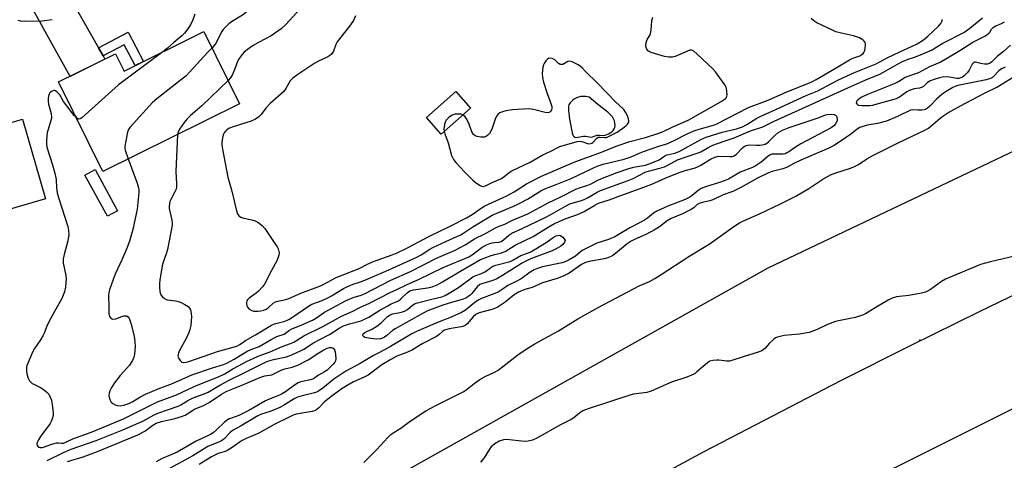
# Model space of a CAD drawing. Units: inches. Extents: x 1261765 to 1267765, y 533452 to 537453.
# Drawn here: x 1265527 to 1265887, y 535323 to 535484 of the extents above; entities that cross this region are included whole.
import ezdxf

# ---------------------------------------------------------------- set-up
doc = ezdxf.new("R2010")
doc.units = ezdxf.units.IN
doc.header["$MEASUREMENT"] = 0
for name, color, linetype in [('BLDG-Footprint', 5, 'Continuous'), ('ELEV-Spot Elevation', 7, 'Continuous'), ('TRANS-Driveway', 251, 'Continuous'), ('TRANS-Non Street Sidewalk', 7, 'Continuous'), ('TRANS-Road', 130, 'Continuous'), ('Undefined', 1, 'Continuous')]:
    doc.layers.add(name, color=color, linetype=linetype)

msp = doc.modelspace()

# ---------------------------------------------------------------- linework, layer by layer
at = {"layer": 'BLDG-Footprint'}
for points, elevation in [([(1265594.09, 535480.12), (1265607.17, 535453.72), (1265557.17, 535428.96), (1265540.96, 535461.67), (1265561.77, 535471.98), (1265564.9, 535465.66)], 463.04), ([(1265691.84, 535452.08), (1265681, 535442.6), (1265675.64, 535448.72), (1265686.49, 535458.2)], 456.59), ([(1265527.66, 535448.04), (1265536.16, 535418.87), (1265481.69, 535402.99), (1265471.25, 535438.81), (1265488.49, 535443.84), (1265490.43, 535437.19)], 466.93)]:
    msp.add_lwpolyline(points, close=True, dxfattribs=dict(at, elevation=elevation))
at = {"layer": 'ELEV-Spot Elevation'}
msp.add_point((1265856.41, 535367.18, 463.69), dxfattribs=at)
at = {"layer": 'TRANS-Driveway'}
msp.add_lwpolyline([(1265555.58, 535474.19), (1265557.25, 535471.23), (1265557.91, 535470.07), (1265545.12, 535463.73), (1265524.95, 535500.29), (1265514.11, 535509.18), (1265519.33, 535511.71), (1265525.68, 535514.94), (1265530.92, 535517.76), (1265536.11, 535520.66), (1265537.75, 535505.63)], close=True, dxfattribs=at)
at = {"layer": 'TRANS-Non Street Sidewalk'}
for points in [[(1265557.25, 535471.23), (1265555.58, 535474.19), (1265566.39, 535479.91), (1265572, 535469.18), (1265568.96, 535467.67), (1265564.96, 535475.31)], [(1265562.55, 535414.53), (1265558.81, 535412.5), (1265550.59, 535427.61), (1265554.33, 535429.64)]]:
    msp.add_lwpolyline(points, close=True, dxfattribs=at)
at = {"layer": 'TRANS-Road'}
for points in [[(1265297.61, 535110.69), (1265323.63, 535125.17), (1265349.61, 535139.71), (1265375.57, 535154.31), (1265401.5, 535168.95), (1265427.4, 535183.65), (1265453.27, 535198.4), (1265479.11, 535213.2), (1265504.92, 535228.05), (1265800.84, 535393.67), (1265970.17, 535474.14), (1266064.49, 535513.4), (1266129.66, 535536.46), (1266266.23, 535577.76), (1266461.3, 535634.67), (1266701.66, 535690.16), (1266879.69, 535719.7), (1267037.06, 535739.11)], [(1265903.62, 535389.9), (1265878.15, 535377.59), (1265852.78, 535365.07), (1265827.52, 535352.34), (1265802.36, 535339.4), (1265777.31, 535326.25), (1265752.38, 535312.88)]]:
    msp.add_lwpolyline(points, dxfattribs=at)
msp.add_polyline3d([(1265245.25, 534929.53, 0), (1265396.88, 535048.59, 0), (1265530.2, 535140.73, 0), (1265652.86, 535216.26, 0), (1265760.69, 535277.39, 0), (1265934.35, 535363.93, 0), (1266095.06, 535434.65, 0), (1266274.51, 535502.03, 0), (1266441.42, 535554.42, 0), (1266630.81, 535602.3, 0), (1266799.15, 535635.43, 0), (1266978.21, 535661.1, 0)], dxfattribs=at)
at = {"layer": 'Undefined'}
for points, elevation in [([(1265622.32, 535499.88), (1265618.81, 535496.45), (1265617.82, 535495.35), (1265617.27, 535494.43), (1265616.23, 535492.07), (1265615.92, 535491.61), (1265615.33, 535491), (1265614.44, 535490.3), (1265612.48, 535489.27), (1265611.76, 535488.81), (1265608.33, 535486.08), (1265604.24, 535483.72), (1265603.32, 535482.96), (1265601.81, 535481.51), (1265601.23, 535480.84), (1265600.77, 535480.12), (1265598.43, 535475.67), (1265597.09, 535474.08)], 462), ([(1265630.8, 535489.92), (1265624.19, 535482.67), (1265622.51, 535481.07), (1265618.8, 535478.57), (1265614.17, 535476.17), (1265612.25, 535475.06), (1265610.11, 535473.53), (1265608.76, 535472.4), (1265607.67, 535471.11), (1265606.88, 535469.94), (1265606.51, 535469.18), (1265605.51, 535466.52), (1265604.59, 535464.42), (1265603.89, 535463.18), (1265602.99, 535462.16)], 460), ([(1265590.84, 535486.54), (1265590.11, 535484.42), (1265589.23, 535482.57), (1265588.29, 535481.11), (1265587.08, 535479.51), (1265586.09, 535478.52), (1265583.13, 535476.14), (1265580.79, 535474), (1265579.1, 535472.69)], 464), ([(1265526.05, 535484.29), (1265526.82, 535484), (1265528.27, 535483.89), (1265534.82, 535484.07), (1265538.61, 535484.57)], 464), ([(1265547.44, 535448.61), (1265546.7, 535449.43), (1265543.95, 535452.89), (1265542.79, 535454.57), (1265541.34, 535456.91), (1265540.42, 535457.97), (1265539.81, 535458.45), (1265539.39, 535458.6), (1265539.18, 535458.59), (1265538.53, 535458.32), (1265537.73, 535457.67), (1265537.44, 535457.25), (1265537.21, 535456.51), (1265537.12, 535455.7), (1265537.13, 535454.6), (1265537.29, 535453.56), (1265538.19, 535450.07), (1265538.35, 535448.7), (1265538.15, 535447.6), (1265537.08, 535444.31), (1265536.8, 535443.19), (1265536.46, 535440.34), (1265536.45, 535438.92), (1265536.69, 535437.79), (1265538.75, 535431.38), (1265539.57, 535428.29), (1265540.04, 535426.01), (1265540.23, 535422.75), (1265540.45, 535421.14), (1265540.93, 535419.41), (1265544.31, 535408.78), (1265544.6, 535407.35), (1265544.69, 535405.89), (1265544.32, 535403.55), (1265542.93, 535398.56), (1265542.62, 535396.93), (1265542.65, 535395.38), (1265543.45, 535391.48), (1265543.66, 535389.74), (1265543.48, 535386.6), (1265543.09, 535384.91), (1265542.15, 535382.46), (1265539.43, 535377.67), (1265537.27, 535373.57), (1265536.64, 535372.27), (1265535.64, 535369.73), (1265535.15, 535368.74), (1265534.29, 535367.29), (1265532.09, 535364.07), (1265531.33, 535362.79), (1265529.74, 535359.02), (1265529.36, 535357.92), (1265529.2, 535357.07), (1265529.16, 535355.93), (1265529.33, 535354.82), (1265529.79, 535353.22), (1265530.26, 535352.26), (1265530.64, 535351.85), (1265531.31, 535351.33), (1265532.07, 535350.89), (1265534.5, 535349.73), (1265535.94, 535348.76), (1265536.81, 535348.02), (1265537.33, 535347.36), (1265537.87, 535346.34), (1265538.28, 535345.26), (1265538.47, 535344.41), (1265538.92, 535340.65), (1265538.91, 535339.53), (1265538.76, 535338.7), (1265538.38, 535337.63), (1265537.87, 535336.65), (1265534.37, 535331.87), (1265533.56, 535330.66), (1265533.16, 535329.92), (1265532.96, 535329.26), (1265533.07, 535328.58), (1265533.53, 535328.05), (1265534.17, 535327.85), (1265534.92, 535327.85), (1265535.46, 535327.95), (1265538.51, 535329.09), (1265540.15, 535329.54), (1265540.93, 535329.63), (1265542.03, 535329.41), (1265542.7, 535329.47), (1265546.11, 535331.07), (1265553.21, 535333.58), (1265564.77, 535338.41), (1265574.43, 535343.25), (1265577.2, 535344.55), (1265584.17, 535347.14), (1265590.62, 535350.26), (1265599.95, 535353.99), (1265601.79, 535354.89), (1265604.8, 535356.7), (1265606.85, 535357.82), (1265610.03, 535359.47), (1265612.15, 535360.48), (1265614.04, 535361.31), (1265618.49, 535362.91), (1265622.82, 535364.9), (1265625.92, 535365.96), (1265627.14, 535366.48), (1265628.09, 535367.02), (1265630.76, 535368.79), (1265637.77, 535372.18), (1265644.54, 535375.99), (1265648.48, 535377.69), (1265651.46, 535379.24), (1265654.57, 535380.58), (1265662.62, 535384.78), (1265664.62, 535385.63), (1265668.56, 535387.51), (1265672.8, 535389.41), (1265681.83, 535393.74), (1265691.22, 535397.69), (1265692.4, 535398.42), (1265696.11, 535401.16), (1265697.66, 535402.05), (1265698.87, 535402.57), (1265699.69, 535402.81), (1265700.55, 535402.95), (1265702.29, 535403.03), (1265702.99, 535403.23), (1265703.91, 535403.86), (1265705.84, 535405.55), (1265706.98, 535406.28), (1265710.73, 535408.09), (1265718.95, 535411.9), (1265721.48, 535413.24), (1265726.65, 535416.23), (1265728.15, 535417.02), (1265729.36, 535417.48), (1265732.15, 535418.19), (1265733.41, 535418.63), (1265734.66, 535419.26), (1265738.15, 535421.31), (1265739.39, 535421.96), (1265749.57, 535425.57), (1265751.34, 535426.37), (1265755.99, 535428.74), (1265757, 535429.08), (1265761.19, 535430.12), (1265762.83, 535430.6), (1265763.88, 535431.08), (1265767.68, 535433.2), (1265771.18, 535434.44), (1265775.24, 535435.71), (1265776.15, 535436.14), (1265779.06, 535437.79), (1265780.6, 535438.5), (1265784.37, 535439.91), (1265788.37, 535441.18), (1265794.31, 535443.74), (1265798.91, 535445.21), (1265803, 535447.3), (1265818.47, 535454.23), (1265829.96, 535459.58), (1265836.57, 535462.47), (1265841.74, 535464.57), (1265843.92, 535465.71), (1265848.21, 535468.21), (1265849.82, 535469.04), (1265852.08, 535470.01), (1265854.74, 535470.9), (1265857.5, 535471.96), (1265860.84, 535473.45), (1265862.04, 535474.11), (1265864.78, 535475.85), (1265872.51, 535479.84), (1265874.7, 535481.31), (1265879.37, 535485.14)], 464), ([(1265566.45, 535433.55), (1265569.73, 535424.61), (1265570.23, 535422.94), (1265570.32, 535422.08), (1265570.29, 535421.2), (1265569.68, 535415.16), (1265568.08, 535407.73), (1265566.85, 535403.36), (1265566.02, 535401.13), (1265564.24, 535396.82), (1265561.71, 535391.32), (1265560.95, 535389.42), (1265559.55, 535385.58), (1265559.32, 535384.52), (1265559.24, 535383.48), (1265559.39, 535379.41), (1265559.34, 535376.89), (1265559.42, 535376.37), (1265559.61, 535375.88), (1265560.23, 535375.08), (1265560.63, 535374.85), (1265560.86, 535374.81), (1265561.87, 535375), (1265564.06, 535375.8), (1265564.86, 535376.01), (1265565.79, 535376.03), (1265566.37, 535375.72), (1265566.67, 535375.36), (1265566.9, 535374.91), (1265567.4, 535373.37), (1265568.58, 535368.61), (1265568.91, 535366.6), (1265569, 535364.87), (1265568.76, 535362.04), (1265568.53, 535360.94), (1265568, 535359.66), (1265566.87, 535358.02), (1265565.95, 535356.91), (1265563.47, 535354.22), (1265561.39, 535351.51), (1265560.33, 535349.86), (1265559.75, 535348.63), (1265559.49, 535347.82), (1265559.38, 535346.97), (1265559.47, 535346.19), (1265559.79, 535345.18), (1265560.19, 535344.52), (1265560.77, 535344.02), (1265561.71, 535343.53), (1265562.47, 535343.29), (1265563.5, 535343.18), (1265564.82, 535343.34), (1265566.67, 535343.92), (1265568.09, 535344.68), (1265570.68, 535346.35), (1265572.82, 535347.38), (1265577.44, 535349.4), (1265582.69, 535351.29), (1265589.69, 535354.43), (1265597.27, 535357.07), (1265601.31, 535358.31), (1265602.54, 535358.77), (1265605.19, 535360.25), (1265610.31, 535363.29), (1265611.13, 535363.67), (1265614.37, 535364.87), (1265618.78, 535367.42), (1265620.82, 535368.49), (1265623.57, 535369.38), (1265625.53, 535370.86), (1265626.32, 535371.31), (1265629.73, 535372.62), (1265633.92, 535374.5), (1265635.37, 535375.36), (1265638.37, 535377.36), (1265646.01, 535381.57), (1265648.83, 535382.8), (1265651.75, 535383.6), (1265653.03, 535384.11), (1265662.62, 535389.07), (1265669.88, 535392.32), (1265679.38, 535397.15), (1265686.17, 535400.16), (1265689.86, 535402.04), (1265693.3, 535404.3), (1265697.02, 535406.1), (1265700.99, 535408.34), (1265702.33, 535408.95), (1265704.32, 535409.58), (1265706.94, 535410.91), (1265712.82, 535413.43), (1265720.25, 535417.4), (1265724.89, 535419.59), (1265730.41, 535422.49), (1265731.69, 535422.98), (1265734.72, 535423.86), (1265735.95, 535424.42), (1265738.43, 535425.78), (1265739.48, 535426.26), (1265745.57, 535428.54), (1265749.4, 535429.88), (1265751.56, 535430.46), (1265755.89, 535431.25), (1265758.23, 535432.06), (1265760.88, 535433.22), (1265763, 535434.59), (1265763.71, 535434.96), (1265764.47, 535435.17), (1265766.62, 535435.58), (1265768.28, 535436.22), (1265776.16, 535440.61), (1265778.09, 535441.51), (1265784, 535443.28), (1265789.21, 535444.47), (1265791.46, 535445.3), (1265792.99, 535446.14), (1265796.64, 535448.42), (1265797.85, 535449.07), (1265802.58, 535451.07), (1265814.8, 535456.67), (1265819.05, 535458.44), (1265824.05, 535461.16), (1265826.58, 535462.41), (1265832.46, 535465.1), (1265840.41, 535468.33), (1265844.43, 535470.52), (1265849, 535472.73), (1265853.31, 535474.64), (1265855.46, 535475.68), (1265857.71, 535477.11), (1265859.3, 535478.39), (1265863.19, 535482.06), (1265864.06, 535483.1), (1265864.43, 535483.78), (1265864.57, 535484.21), (1265864.55, 535484.58)], 462), ([(1265584.51, 535442.5), (1265583.94, 535428.87), (1265584.18, 535424.43), (1265584.14, 535423.26), (1265583.95, 535422.47), (1265583.57, 535421.45), (1265582.06, 535418.67), (1265581.71, 535417.86), (1265581.5, 535417.02), (1265581.4, 535416.16), (1265581.43, 535415.3), (1265582.4, 535411.08), (1265582.52, 535410.09), (1265582.49, 535409.31), (1265580.86, 535400.35), (1265580.38, 535398.75), (1265579.26, 535395.77), (1265578.91, 535394.39), (1265578.33, 535391.3), (1265578.06, 535389.28), (1265577.92, 535387.83), (1265577.93, 535386.68), (1265578.05, 535384.97), (1265578.32, 535383.92), (1265578.94, 535383.08), (1265579.74, 535382.38), (1265580.67, 535381.92), (1265583.92, 535381.58), (1265584.74, 535381.37), (1265585.55, 535381.05), (1265587.14, 535380.23), (1265588.37, 535379.43), (1265588.89, 535378.91), (1265589.22, 535378.26), (1265589.53, 535376.87), (1265589.61, 535375.71), (1265589.32, 535372.49), (1265589.06, 535371.06), (1265588.66, 535369.95), (1265587.67, 535367.79), (1265585.15, 535363.18), (1265584.81, 535362.4), (1265584.69, 535361.91), (1265584.67, 535361.46), (1265584.79, 535360.92), (1265585.01, 535360.4), (1265585.45, 535359.68), (1265586.02, 535359.17), (1265586.78, 535359.04), (1265587.63, 535359.14), (1265588.7, 535359.41), (1265599.08, 535362.96), (1265604.86, 535364.55), (1265606.18, 535365.02), (1265607.27, 535365.63), (1265609.39, 535367.05), (1265613.03, 535369.1), (1265618.94, 535372.71), (1265620.07, 535373.16), (1265623.45, 535373.95), (1265625.28, 535374.77), (1265626.67, 535375.63), (1265632.51, 535379.55), (1265633.74, 535380.28), (1265637.49, 535381.69), (1265639.55, 535382.64), (1265640.88, 535383.37), (1265645.27, 535386.04), (1265646.52, 535386.7), (1265648.83, 535387.63), (1265651.49, 535388.48), (1265653.14, 535389.11), (1265660.79, 535392.42), (1265672.19, 535397.6), (1265673.73, 535398.44), (1265676.88, 535400.47), (1265677.98, 535401.09), (1265682.76, 535403.3), (1265686.83, 535405.07), (1265688.22, 535405.76), (1265692.69, 535408.59), (1265699.72, 535412.88), (1265701.4, 535413.66), (1265707.34, 535416.09), (1265709.17, 535416.92), (1265712.68, 535418.79), (1265717.52, 535421.79), (1265718.97, 535422.56), (1265723.17, 535424.15), (1265728.62, 535426.34), (1265736.58, 535430.16), (1265738.2, 535430.86), (1265740.45, 535431.55), (1265748.06, 535433.4), (1265749.94, 535434), (1265751.53, 535434.61), (1265753.91, 535435.73), (1265755.22, 535436.26), (1265760.82, 535438.19), (1265763.73, 535439.06), (1265764.79, 535439.48), (1265766.63, 535440.31), (1265771.13, 535442.67), (1265773.96, 535443.92), (1265775.6, 535444.45), (1265780.77, 535445.92), (1265782.06, 535446.4), (1265793.66, 535452.34), (1265800.79, 535455.02), (1265807.64, 535458.12), (1265816.59, 535461.56), (1265818.37, 535462.52), (1265825.72, 535466.82), (1265830.63, 535469.79), (1265831.87, 535470.38), (1265834.46, 535471.27), (1265835.19, 535471.69), (1265835.6, 535472.08), (1265835.89, 535472.5), (1265836.2, 535473.21), (1265836.39, 535474.06), (1265836.47, 535475.21), (1265836.43, 535475.77), (1265836.29, 535476.27), (1265836.03, 535476.65), (1265835.48, 535477.14), (1265834.27, 535477.8), (1265832.08, 535478.58), (1265827.69, 535479.49), (1265825.57, 535480.08), (1265824.1, 535480.72), (1265818.71, 535483.31), (1265817.61, 535484.03), (1265816.6, 535484.9)], 460), ([(1265649.68, 535485.83), (1265649.01, 535484.2), (1265647.51, 535482.05), (1265643.02, 535476.34), (1265642.5, 535475.33), (1265641.61, 535472.91), (1265640.85, 535471.86), (1265640.25, 535471.32), (1265639.51, 535470.86), (1265635.91, 535469.2), (1265634.77, 535468.56), (1265628.61, 535464.46), (1265626.78, 535463.07), (1265625.8, 535462.06), (1265624.21, 535459.32), (1265623.41, 535458.24), (1265618.4, 535453.8), (1265616.87, 535452.07), (1265615.09, 535449.71), (1265614.27, 535448.89), (1265613.05, 535448.11), (1265611.47, 535447.34), (1265604.89, 535445.28), (1265603.5, 535444.75), (1265602.6, 535444.18), (1265602.02, 535443.66), (1265601.57, 535443.05), (1265601.24, 535442.37), (1265600.95, 535441.24), (1265600.73, 535439.48), (1265600.74, 535438.6), (1265600.95, 535437.12), (1265602.91, 535426.8), (1265604.42, 535421.66), (1265606.15, 535414.51), (1265606.5, 535413.4), (1265606.93, 535412.73), (1265607.74, 535412.14), (1265608.82, 535411.76), (1265611.77, 535411.17), (1265612.92, 535410.86), (1265613.94, 535410.33), (1265615.54, 535409.09), (1265616.46, 535408.04), (1265619.11, 535404.01), (1265620.99, 535401.36), (1265621.39, 535400.62), (1265621.65, 535399.63), (1265621.67, 535399.11), (1265621.56, 535398.3), (1265621.28, 535397.22), (1265620.88, 535396.16), (1265618.91, 535392.61), (1265616.31, 535387.65), (1265615.64, 535386.73), (1265614.13, 535385.07), (1265613.27, 535384.33), (1265610.7, 535382.51), (1265610.13, 535381.93), (1265609.9, 535381.52), (1265609.77, 535381.05), (1265609.75, 535380.53), (1265609.87, 535379.75), (1265610.07, 535379.27), (1265610.77, 535378.52), (1265611.67, 535377.98), (1265612.46, 535377.78), (1265613.88, 535377.76), (1265615.02, 535377.88), (1265616.12, 535378.18), (1265616.91, 535378.53), (1265617.64, 535378.98), (1265619.51, 535380.66), (1265620.37, 535381.21), (1265621.19, 535381.45), (1265623.73, 535381.87), (1265625.28, 535382.39), (1265629.64, 535384.32), (1265636.81, 535387.05), (1265638.13, 535387.67), (1265642.65, 535390.07), (1265651.03, 535393.34), (1265654.03, 535394.97), (1265655.92, 535395.85), (1265663.14, 535398.4), (1265664.93, 535399.12), (1265668.5, 535400.85), (1265676.84, 535405.28), (1265684.4, 535408.93), (1265690.36, 535411.98), (1265692.37, 535413.17), (1265695.68, 535415.51), (1265697.02, 535416.34), (1265705.1, 535419.99), (1265707.78, 535421.49), (1265712.34, 535424.34), (1265717.86, 535427.17), (1265730.04, 535432.42), (1265739.82, 535436.02), (1265745.21, 535438.21), (1265750.17, 535439.94), (1265755.89, 535441.29), (1265760.45, 535442.76), (1265762.12, 535443.38), (1265766.2, 535445.35), (1265770.42, 535447.2), (1265771.75, 535447.85), (1265783.57, 535454.47), (1265784.76, 535455.23), (1265785.17, 535455.58), (1265785.51, 535456.02), (1265785.73, 535456.51), (1265785.81, 535457.02), (1265785.71, 535458.4), (1265785.4, 535459.76), (1265785.18, 535460.29), (1265784.71, 535461.04), (1265781.48, 535465.34), (1265780.54, 535466.49), (1265774.73, 535472.02), (1265773.6, 535472.91), (1265772.88, 535473.27), (1265772.13, 535473.3), (1265766.81, 535471.04), (1265765.75, 535470.8), (1265764.44, 535470.76), (1265762.86, 535471.03), (1265757.95, 535472.44), (1265756.97, 535472.98), (1265756.46, 535473.54), (1265756.22, 535473.96), (1265756.05, 535474.72), (1265756.18, 535476.11), (1265756.51, 535477.18), (1265757.46, 535478.7), (1265757.75, 535479.46), (1265757.92, 535480.58), (1265758.23, 535484.04), (1265758.55, 535485.42)], 458), ([(1265889.61, 535475.19), (1265887.02, 535472.83), (1265884.81, 535471.09), (1265882.72, 535469.02), (1265881.9, 535468.4), (1265881.19, 535468.18), (1265880.12, 535468.16), (1265878.78, 535468.38), (1265876.8, 535468.95), (1265876.39, 535468.92), (1265876.21, 535468.84), (1265875.59, 535468.14), (1265874.46, 535466.05), (1265873.82, 535465.15), (1265872.61, 535463.96), (1265871.95, 535463.49), (1265871.24, 535463.13), (1265870.65, 535462.98), (1265869.88, 535462.99), (1265867.22, 535463.44), (1265866.05, 535463.54), (1265864.66, 535463.43), (1265863.54, 535463.2), (1265861.3, 535462.5), (1265859.97, 535461.94), (1265859.07, 535461.31), (1265857.67, 535460.02), (1265857.03, 535459.59), (1265856.31, 535459.39), (1265854.25, 535459.15), (1265852.61, 535458.61), (1265851.64, 535458.01), (1265848.93, 535456.06), (1265847.68, 535455.48), (1265838.91, 535453), (1265838.11, 535452.91), (1265835.11, 535452.88), (1265833.94, 535453.04), (1265833.6, 535453.27), (1265833.37, 535453.64), (1265833.24, 535454.07), (1265833.25, 535454.51), (1265833.44, 535454.92), (1265833.75, 535455.29), (1265834.68, 535455.94), (1265837.3, 535457.21), (1265847.11, 535461.12), (1265848.6, 535461.9), (1265850.99, 535463.42), (1265855.98, 535465.11), (1265860.09, 535467.35), (1265863.81, 535468.9), (1265871.08, 535473.25), (1265875.76, 535476.21), (1265880.43, 535478.6), (1265881.66, 535479.57), (1265881.99, 535479.96), (1265882.63, 535481.03), (1265883.3, 535481.7), (1265883.98, 535482.09), (1265886.31, 535483.03), (1265887.42, 535483.7)], 466), ([(1265579.1, 535472.69), (1265562.92, 535460.63), (1265549.45, 535448.58), (1265548.8, 535448.19), (1265548.41, 535448.11), (1265547.86, 535448.27), (1265547.44, 535448.61)], 464), ([(1265597.09, 535474.08), (1265595.48, 535472.44), (1265589.15, 535465.52), (1265587.53, 535463.85), (1265585.49, 535462.18), (1265576.89, 535455.52), (1265575.32, 535454.2), (1265567, 535445.04), (1265566.53, 535444.32), (1265566.16, 535443.24), (1265565.4, 535439.5), (1265565.19, 535438.06), (1265565.19, 535437.49), (1265565.35, 535436.67), (1265566.45, 535433.55)], 462), ([(1265682.15, 535443.61), (1265682.42, 535442.63), (1265683.58, 535439.43), (1265684.83, 535434.78), (1265685.16, 535434), (1265685.58, 535433.32), (1265686.49, 535432.22), (1265689.63, 535428.82), (1265692.64, 535425.72), (1265693.51, 535424.99), (1265695.11, 535423.86), (1265695.81, 535423.49), (1265696.46, 535423.37), (1265697.34, 535423.64), (1265699.5, 535424.76), (1265703.12, 535426.36), (1265704.03, 535426.93), (1265705.97, 535428.56), (1265706.92, 535429.15), (1265713.62, 535432.36), (1265718.07, 535434.9), (1265721.28, 535436.36), (1265723.74, 535437.74), (1265724.5, 535438.09), (1265730.9, 535439.83), (1265731.7, 535439.96), (1265732.61, 535439.84), (1265734.7, 535439.17), (1265735.22, 535439.08), (1265735.73, 535439.1), (1265736.22, 535439.24), (1265736.64, 535439.49), (1265738.02, 535441.05), (1265738.62, 535441.41), (1265739.12, 535441.47), (1265741.06, 535441.29), (1265741.59, 535441.4), (1265742.38, 535441.7), (1265745.48, 535443.3), (1265747.59, 535444.71), (1265748.72, 535445.67), (1265749.31, 535446.28), (1265749.74, 535446.92), (1265749.84, 535447.4), (1265749.69, 535448.19), (1265749.26, 535449.29), (1265748.62, 535450.65), (1265747.98, 535451.62), (1265744.9, 535454.39), (1265738.5, 535461.17), (1265733.8, 535465.61), (1265732.69, 535466.81), (1265732.12, 535467.3), (1265731.26, 535467.9), (1265730, 535468.59), (1265728.99, 535469.06), (1265728.24, 535469.26), (1265727.51, 535469.13), (1265725.62, 535468.12), (1265725.14, 535468.03), (1265724.7, 535468.09), (1265724.08, 535468.43), (1265723.12, 535469.41), (1265722.69, 535469.76), (1265721.67, 535470.22), (1265720.89, 535470.36), (1265720.43, 535470.28), (1265719.98, 535470), (1265719.4, 535469.4), (1265718.75, 535468.42), (1265718.52, 535467.89), (1265718.3, 535467.04), (1265718.01, 535464.72), (1265718.16, 535463.32), (1265718.58, 535461.66), (1265719.89, 535457.49), (1265721.14, 535454.14), (1265721.57, 535452.72), (1265721.62, 535451.91), (1265721.52, 535451.43), (1265721.2, 535450.86), (1265720.89, 535450.58), (1265720.24, 535450.41), (1265719.21, 535450.47), (1265714.89, 535451.61), (1265714.03, 535451.76), (1265713.17, 535451.81), (1265707.14, 535451.52), (1265704.8, 535451.08), (1265703.1, 535450.62), (1265702.6, 535450.39), (1265701.97, 535449.94), (1265701.3, 535449.13), (1265700.84, 535448.09), (1265699.58, 535444.45), (1265698.79, 535442.87), (1265698.25, 535442.27), (1265697.61, 535441.83), (1265696.9, 535441.51), (1265696.39, 535441.42), (1265695.58, 535441.46), (1265694.23, 535441.74), (1265693.48, 535442.01), (1265692.87, 535442.47), (1265692.33, 535443.46), (1265691.27, 535446.25), (1265690.43, 535448.05), (1265689.81, 535448.93), (1265688.99, 535449.59)], 456), ([(1265887.62, 535467.07), (1265886.27, 535466.5), (1265885.32, 535465.74), (1265883.38, 535463.65), (1265882.95, 535463.29), (1265882.3, 535462.92), (1265880.73, 535462.47), (1265870.26, 535460.37), (1265869.53, 535460.17), (1265868.49, 535459.68), (1265866, 535458.21), (1265864.58, 535457.22), (1265862.63, 535455.5), (1265860.06, 535452.86), (1265859.16, 535452.09), (1265858.44, 535451.61), (1265857.92, 535451.42), (1265857.1, 535451.31), (1265855.66, 535451.32), (1265853.73, 535451.45), (1265853.01, 535451.36), (1265848.2, 535449.07), (1265844.16, 535447.36), (1265840.84, 535446.45), (1265837.1, 535445.84), (1265834.36, 535444.96), (1265833.42, 535444.43), (1265830.98, 535442.44), (1265829.56, 535441.44), (1265825.02, 535438.47), (1265823.08, 535437.42), (1265812.85, 535433.06), (1265810.53, 535431.92), (1265807.58, 535430.31), (1265806.21, 535429.88), (1265802.35, 535428.93), (1265800.99, 535428.4), (1265796.94, 535426.46), (1265791.08, 535423.21), (1265789.35, 535422.33), (1265787.84, 535421.64), (1265784.31, 535420.39), (1265780.59, 535418.53), (1265779.51, 535418.15), (1265776.62, 535417.56), (1265775.52, 535417.23), (1265774.88, 535416.84), (1265773.59, 535415.58), (1265772.63, 535414.96), (1265769.47, 535413.46), (1265765.27, 535411.74), (1265763.86, 535410.86), (1265761.05, 535408.66), (1265759.41, 535407.62), (1265756.03, 535405.8), (1265751.83, 535404), (1265750.62, 535403.36), (1265749.24, 535402.38), (1265744.91, 535398.84), (1265743.96, 535398.17), (1265743.2, 535397.77), (1265742.15, 535397.35), (1265740.77, 535396.97), (1265735.3, 535395.97), (1265733.95, 535395.58), (1265732.48, 535394.8), (1265727.93, 535391.74), (1265725.73, 535390.6), (1265723.49, 535389.75), (1265718.23, 535388.09), (1265714.45, 535386.49), (1265711.74, 535385.7), (1265709.37, 535384.74), (1265707.81, 535383.76), (1265704.52, 535381.13), (1265701.52, 535379.18), (1265699.67, 535378.44), (1265694.93, 535377.12), (1265693.75, 535376.58), (1265692.76, 535375.71), (1265690.54, 535373.09), (1265689.74, 535372.45), (1265689.26, 535372.24), (1265688.42, 535372.02), (1265684.01, 535371.33), (1265682.34, 535370.79), (1265681.58, 535370.34), (1265680.18, 535369.13), (1265679.34, 535368.54), (1265674.38, 535365.95), (1265670.53, 535363.67), (1265668.79, 535362.81), (1265664.82, 535361.27), (1265662.57, 535360.08), (1265659.32, 535358.09), (1265654.36, 535354.36), (1265652.85, 535353.6), (1265648.92, 535351.9), (1265646.6, 535350.58), (1265644.86, 535349.49), (1265641.09, 535346.8), (1265639.5, 535345.56), (1265638.24, 535344.41), (1265636.27, 535342.35), (1265635.4, 535341.67), (1265634.66, 535341.33), (1265633.85, 535341.09), (1265630.18, 535340.48), (1265627.97, 535340.02), (1265626.91, 535339.67), (1265625.09, 535338.91), (1265620.1, 535336.37), (1265614.24, 535333.07), (1265609.65, 535331.13), (1265608.23, 535330.45), (1265607.09, 535329.74), (1265604.14, 535327.61), (1265602.93, 535326.87), (1265601.94, 535326.46), (1265599.43, 535325.67), (1265596.91, 535324.48), (1265592.43, 535321.7)], 464), ([(1265602.99, 535462.16), (1265593.43, 535452.89), (1265589.11, 535449.24), (1265588.02, 535448.23), (1265586.92, 535446.82), (1265585.21, 535444.36), (1265584.68, 535443.32), (1265584.51, 535442.5)], 460), ([(1265652.75, 535322.39), (1265657.49, 535327.09), (1265661.55, 535331.58), (1265662.57, 535332.58), (1265663.52, 535333.27), (1265666.23, 535334.98), (1265669.76, 535337.48), (1265675.47, 535341.33), (1265679.16, 535343.28), (1265689.16, 535348.26), (1265690.12, 535348.92), (1265693.09, 535351.32), (1265695.23, 535352.72), (1265697.19, 535353.87), (1265700.62, 535355.48), (1265701.89, 535356.18), (1265709.1, 535361.85), (1265712.53, 535364.12), (1265715.35, 535365.8), (1265724.07, 535370.53), (1265731.17, 535374.92), (1265738.53, 535379.12), (1265753.57, 535387.05), (1265757.36, 535388.69), (1265759.31, 535389.77), (1265761.31, 535391.01), (1265772.11, 535398.08), (1265779.17, 535402.3), (1265788.24, 535408.71), (1265790.39, 535410.12), (1265791.85, 535410.85), (1265797.71, 535413.4), (1265805.4, 535417.08), (1265810.99, 535419.86), (1265815.74, 535422.67), (1265820.9, 535426.09), (1265823.72, 535427.65), (1265825.57, 535428.43), (1265831.03, 535430.16), (1265832.5, 535430.73), (1265833.91, 535431.51), (1265837.01, 535433.54), (1265839.38, 535434.82), (1265848.71, 535439.47), (1265858.25, 535444.07), (1265859.5, 535444.8), (1265860.44, 535445.45), (1265863.82, 535448.38), (1265865.13, 535449.42), (1265866.64, 535450.36), (1265871.27, 535452.99), (1265880.07, 535457.56), (1265884.55, 535459.71), (1265890.96, 535463.66)], 464), ([(1265536.81, 535323.15), (1265542.74, 535326.01), (1265545.58, 535327.22), (1265554.7, 535330.47), (1265564.44, 535334.34), (1265568.41, 535336), (1265571.84, 535337.56), (1265575.97, 535339.79), (1265577.29, 535340.43), (1265584.77, 535343.06), (1265585.73, 535343.55), (1265588.26, 535345.08), (1265589.8, 535345.86), (1265590.89, 535346.31), (1265594.29, 535347.46), (1265595.7, 535348.08), (1265600.02, 535350.68), (1265603.12, 535352.45), (1265609.91, 535355.72), (1265616.75, 535359.14), (1265617.94, 535359.61), (1265619.6, 535360.08), (1265624.36, 535361.09), (1265626.31, 535361.84), (1265629.81, 535363.33), (1265630.75, 535363.85), (1265634.35, 535366.16), (1265636.64, 535367.45), (1265640.16, 535369.29), (1265643.74, 535371.51), (1265645.29, 535372.35), (1265646.37, 535372.82), (1265647.46, 535373.18), (1265651.72, 535374.29), (1265652.99, 535374.81), (1265654.55, 535375.59), (1265658.62, 535378.11), (1265661.47, 535379.75), (1265662.8, 535380.42), (1265664.63, 535381.15), (1265665.41, 535381.58), (1265666.32, 535382.32), (1265668.66, 535384.54), (1265669.6, 535385.18), (1265670.12, 535385.39), (1265670.94, 535385.58), (1265676.07, 535386.26), (1265677.72, 535386.74), (1265679.59, 535387.44), (1265681.61, 535388.53), (1265687.84, 535392.27), (1265695.5, 535396.64), (1265696.84, 535397.23), (1265699.34, 535398.13), (1265700.75, 535398.54), (1265703.1, 535399.08), (1265704.45, 535399.6), (1265708.18, 535401.89), (1265714.73, 535405.09), (1265720.23, 535408.53), (1265722.56, 535409.86), (1265724.01, 535410.53), (1265726.49, 535411.52), (1265730.95, 535413.1), (1265732.15, 535413.59), (1265733.38, 535414.24), (1265737.3, 535416.61), (1265738.72, 535417.3), (1265742.63, 535418.57), (1265748.21, 535420.65), (1265755.33, 535423.15), (1265758.2, 535424.28), (1265763.07, 535426.41), (1265768.22, 535428.51), (1265770.44, 535429.27), (1265773.71, 535430.17), (1265774.75, 535430.53), (1265776.2, 535431.25), (1265779.72, 535433.46), (1265781.3, 535434.14), (1265782.68, 535434.47), (1265786.81, 535434.35), (1265787.65, 535434.39), (1265788.42, 535434.59), (1265789.29, 535435.23), (1265791.45, 535437.53), (1265792.08, 535438.03), (1265792.78, 535438.39), (1265793.31, 535438.53), (1265794.15, 535438.61), (1265796.61, 535438.48), (1265797.8, 535438.52), (1265798.68, 535438.65), (1265799.68, 535438.96), (1265800.39, 535439.29), (1265800.99, 535439.7), (1265803.21, 535442.04), (1265804.42, 535443.05), (1265806.13, 535444.03), (1265808.56, 535445.01), (1265818.74, 535448.39), (1265821.63, 535449.53), (1265822.43, 535449.76), (1265824.13, 535449.93), (1265825.17, 535449.8), (1265825.55, 535449.55), (1265825.83, 535449.18), (1265826.15, 535448.26), (1265826.11, 535447.52), (1265825.61, 535446.52), (1265824.87, 535445.62), (1265823.88, 535444.83), (1265812.77, 535439.06), (1265810.83, 535437.86), (1265808.43, 535436.11), (1265807.72, 535435.68), (1265807.03, 535435.42), (1265806.28, 535435.27), (1265802.95, 535435.28), (1265802.16, 535435.19), (1265801.51, 535434.99), (1265800.69, 535434.42), (1265798.29, 535432.27), (1265796.1, 535430.86), (1265795.06, 535430.38), (1265790.56, 535428.63), (1265786.26, 535426.14), (1265785.1, 535425.57), (1265783.41, 535424.97), (1265777.87, 535423.29), (1265776.35, 535422.69), (1265775.23, 535421.97), (1265773.04, 535420.12), (1265772.14, 535419.5), (1265770.41, 535418.69), (1265764.12, 535416.25), (1265760, 535414.34), (1265758.87, 535413.63), (1265756.67, 535411.87), (1265755.48, 535411.08), (1265753.49, 535409.94), (1265750.14, 535408.3), (1265744.61, 535404.94), (1265742.37, 535403.97), (1265738.08, 535402.61), (1265733.65, 535400.52), (1265732.72, 535399.93), (1265730.28, 535397.91), (1265727.98, 535396.55), (1265726.71, 535395.98), (1265725.41, 535395.53), (1265718.21, 535393.95), (1265716.35, 535393.38), (1265715.18, 535392.91), (1265713.66, 535392.02), (1265710.31, 535389.67), (1265708.52, 535388.66), (1265705.49, 535387.18), (1265703.42, 535385.69), (1265701.97, 535384.79), (1265700.41, 535384.08), (1265695.82, 535382.37), (1265694.61, 535381.79), (1265693.43, 535380.97), (1265689.94, 535378.18), (1265688.52, 535377.27), (1265684.74, 535375.6), (1265679.72, 535373.68), (1265672.06, 535370.38), (1265670.31, 535369.53), (1265662.49, 535364.84), (1265658.73, 535362.75), (1265656.23, 535361.61), (1265651.34, 535358.64), (1265646.13, 535355.78), (1265641.71, 535352.86), (1265637.74, 535349.6), (1265636.12, 535348.47), (1265635.43, 535348.12), (1265634.65, 535347.84), (1265630.14, 535346.79), (1265628.48, 535346.27), (1265627.27, 535345.65), (1265623.35, 535343.22), (1265621.92, 535342.46), (1265618.45, 535341.1), (1265615.24, 535340.11), (1265613.9, 535339.48), (1265607.79, 535335.82), (1265604.68, 535334.08), (1265603.67, 535333.22), (1265601.48, 535330.98), (1265600.6, 535330.3), (1265599.89, 535329.95), (1265597.63, 535329.15), (1265595.64, 535328.18), (1265590.15, 535324.8), (1265578.93, 535318.75)], 466), ([(1265688.99, 535449.59), (1265688.33, 535449.85), (1265687.79, 535449.92), (1265686.12, 535449.84), (1265685.07, 535449.52), (1265683.92, 535448.68), (1265682.91, 535447.66), (1265682.48, 535446.95), (1265682.25, 535446.11), (1265682.13, 535445.23), (1265682.08, 535444.34), (1265682.15, 535443.61)], 456), ([(1265893.56, 535398.53), (1265882.32, 535395.86), (1265878.65, 535394.8), (1265865.82, 535389.51), (1265864.3, 535388.62), (1265860.28, 535385.74), (1265859.13, 535385.05), (1265858.4, 535384.71), (1265857.01, 535384.33), (1265852.41, 535383.5), (1265847.79, 535383.01), (1265846.25, 535382.52), (1265844.75, 535381.78), (1265839.98, 535379.02), (1265836.52, 535376.76), (1265835.41, 535376.27), (1265832.72, 535375.52), (1265827.19, 535374.41), (1265825.51, 535373.96), (1265822.57, 535372.89), (1265818.8, 535371.02), (1265815.81, 535369.94), (1265812.31, 535369.33), (1265806.69, 535368.85), (1265804.28, 535368.3), (1265803.54, 535368), (1265802.6, 535367.32), (1265801.33, 535366.09), (1265799.6, 535364.12), (1265798.46, 535363.31), (1265797.11, 535362.77), (1265791.71, 535361.09), (1265787.52, 535359.66), (1265786.67, 535359.47), (1265785.64, 535359.42), (1265782.82, 535359.84), (1265781.98, 535359.88), (1265780.59, 535359.71), (1265779.52, 535359.42), (1265778.55, 535358.84), (1265774.75, 535355.53), (1265774.04, 535355), (1265773.32, 535354.58), (1265771.03, 535353.66), (1265765.4, 535351.83), (1265757.94, 535348.44), (1265756.39, 535348.02), (1265751.51, 535347.35), (1265750.12, 535347.06), (1265734.85, 535342.02), (1265732.99, 535341.34), (1265731.79, 535340.62), (1265729.63, 535338.78), (1265728.72, 535338.13), (1265724.78, 535336.18), (1265716.14, 535331.28), (1265714.54, 535330.51), (1265712.97, 535330.15), (1265711.61, 535330.05), (1265706.14, 535330.72), (1265704.99, 535330.8), (1265703.87, 535330.65), (1265702.26, 535330.15), (1265700.76, 535329.27), (1265699.43, 535328.16), (1265698.75, 535327.24), (1265696.81, 535324.04), (1265695.48, 535322.48)], 464), ([(1265544.26, 535322.8), (1265549.95, 535324.48), (1265551.84, 535325.14), (1265555.19, 535326.47), (1265569.92, 535332.52), (1265572.49, 535333.89), (1265575.48, 535336.05), (1265576.72, 535336.73), (1265578.59, 535337.36), (1265583.49, 535338.5), (1265585.96, 535339.26), (1265587.3, 535339.77), (1265590.76, 535341.85), (1265594, 535343.27), (1265596.12, 535344.34), (1265600.61, 535347.45), (1265602.36, 535348.41), (1265607.76, 535350.55), (1265614.66, 535353.5), (1265616.51, 535354.08), (1265619.04, 535354.53), (1265622.69, 535356.28), (1265623.77, 535356.63), (1265626.48, 535357.29), (1265628.58, 535358.04), (1265632.39, 535359.93), (1265636.28, 535362.56), (1265638.05, 535363.61), (1265639.36, 535364.24), (1265640.2, 535364.45), (1265640.74, 535364.44), (1265641.47, 535364.19), (1265641.97, 535363.68), (1265642.21, 535362.95), (1265642.36, 535361.83), (1265642.44, 535360.41), (1265642.36, 535359.61), (1265642.17, 535359.11), (1265641.67, 535358.44), (1265639.29, 535356.22), (1265638.37, 535355.56), (1265636.17, 535354.31), (1265634.3, 535353.02), (1265633.24, 535352.61), (1265629.7, 535351.96), (1265628.65, 535351.58), (1265627.32, 535350.73), (1265624.09, 535348.27), (1265622.57, 535347.35), (1265621.29, 535346.76), (1265617.86, 535345.5), (1265616.7, 535344.99), (1265610.58, 535341.37), (1265608.23, 535340.16), (1265606.9, 535339.59), (1265604.24, 535338.65), (1265603.21, 535338.21), (1265601.78, 535337.22), (1265598.78, 535334.3), (1265597.5, 535333.21), (1265596.63, 535332.63), (1265591.28, 535330.17), (1265584.32, 535326.13), (1265578.67, 535323.72), (1265576.69, 535322.59)], 468)]:
    msp.add_lwpolyline(points, dxfattribs=dict(at, elevation=elevation))
for points, elevation in [([(1265732.92, 535456.41), (1265732.27, 535456.34), (1265731.41, 535456.11), (1265730.58, 535455.81), (1265729.81, 535455.4), (1265729.13, 535454.85), (1265728.32, 535454.02), (1265727.86, 535453.32), (1265727.72, 535452.84), (1265727.64, 535452.07), (1265727.65, 535451.26), (1265728.07, 535448.07), (1265729.08, 535443.06), (1265729.31, 535442.29), (1265729.55, 535441.85), (1265729.89, 535441.53), (1265730.32, 535441.38), (1265731.09, 535441.42), (1265733.17, 535441.88), (1265733.98, 535441.8), (1265735.33, 535441.53), (1265736.12, 535441.5), (1265738.22, 535442.15), (1265738.97, 535442.19), (1265740.56, 535442.1), (1265741.08, 535442.17), (1265742.35, 535442.66), (1265743.53, 535443.39), (1265744.05, 535443.92), (1265744.45, 535444.53), (1265744.62, 535445.04), (1265744.74, 535445.85), (1265744.72, 535446.67), (1265744.53, 535447.46), (1265744.22, 535448.21), (1265743.78, 535448.92), (1265743.18, 535449.58), (1265742.08, 535450.6), (1265738.45, 535453.44), (1265735.28, 535456.07), (1265733.99, 535456.32)], 454), ([(1265657.27, 535367.49), (1265655.25, 535367.72), (1265653.09, 535368.16), (1265652.71, 535368.34), (1265652.44, 535368.59), (1265652.31, 535368.92), (1265652.34, 535369.25), (1265652.55, 535369.54), (1265653.09, 535369.93), (1265655.85, 535371.3), (1265657.49, 535372.33), (1265659.06, 535373.53), (1265661.45, 535375.78), (1265662.4, 535376.43), (1265663.32, 535376.77), (1265666.5, 535377.38), (1265667.59, 535377.74), (1265668.74, 535378.43), (1265670.62, 535380.01), (1265671.56, 535380.56), (1265672.35, 535380.88), (1265678.07, 535382.35), (1265681.31, 535383.08), (1265682.55, 535383.5), (1265684.03, 535384.31), (1265687.4, 535386.42), (1265692.7, 535390.31), (1265693.72, 535390.85), (1265695.81, 535391.61), (1265697.05, 535392.2), (1265697.99, 535392.76), (1265699.28, 535393.82), (1265699.95, 535394.25), (1265701.13, 535394.67), (1265706.3, 535395.93), (1265707.33, 535396.42), (1265710.28, 535398.18), (1265712.7, 535398.99), (1265713.66, 535399.39), (1265715.71, 535400.59), (1265719.48, 535402.97), (1265722.06, 535404.72), (1265723.19, 535405.35), (1265724.22, 535405.6), (1265724.77, 535405.51), (1265725.57, 535404.91), (1265726.46, 535403.82), (1265726.18, 535402.98), (1265725.62, 535402.17), (1265724.9, 535401.54), (1265723.24, 535400.56), (1265721.73, 535399.9), (1265714.12, 535397.02), (1265712.29, 535396.22), (1265710.52, 535395.21), (1265703.47, 535390.8), (1265701.4, 535389.61), (1265699.93, 535389.03), (1265696.31, 535387.96), (1265695.25, 535387.52), (1265694.24, 535386.71), (1265692.31, 535384.3), (1265691.73, 535383.68), (1265690.85, 535382.97), (1265690.13, 535382.53), (1265688.79, 535382.04), (1265684.89, 535380.96), (1265681.72, 535379.97), (1265675.85, 535377.72), (1265673.34, 535376.45), (1265664.16, 535371.36), (1265663.22, 535370.71), (1265661.12, 535368.82), (1265660.25, 535368.22), (1265659.55, 535367.89), (1265658.82, 535367.65)], 468)]:
    msp.add_lwpolyline(points, close=True, dxfattribs=dict(at, elevation=elevation))

doc.saveas('drawing.dxf')
